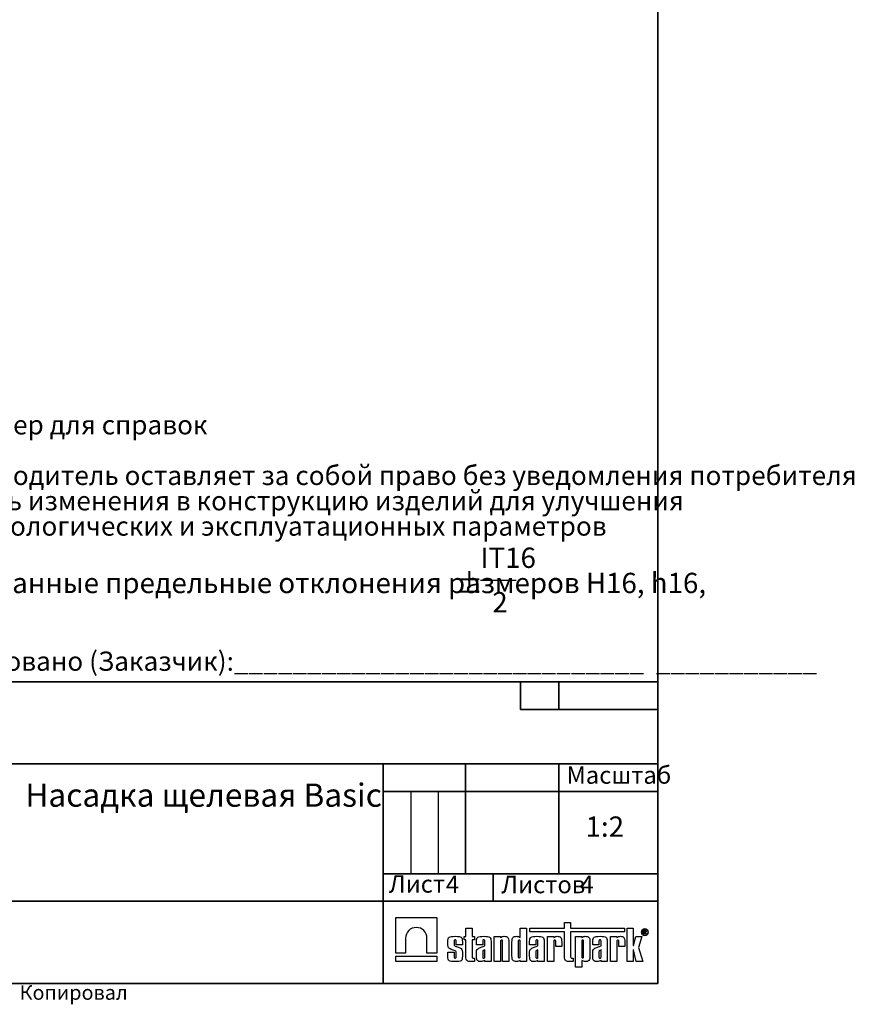
# Model space of a CAD drawing. Units: millimetres. Extents: x 16 to 902, y 2 to 582.
# Drawn here: x 598 to 902, y 2 to 361 of the extents above; entities that cross this region are included whole.
import ezdxf

# ---------------------------------------------------------------- set-up
doc = ezdxf.new("R2010")
doc.units = ezdxf.units.MM
doc.header["$LTSCALE"] = 2
doc.linetypes.add('SLD-Solid', pattern=[0])
doc.layers.add('FORMAT', color=7, linetype='SLD-Solid')
doc.layers.add('ПРОФ', color=7, linetype='SLD-Solid')
doc.layers.add('STANDARTPARK', color=116, linetype='SLD-Solid', lineweight=35)
doc.styles.add('SLDTEXTSTYLE0', font='GOST type A')
doc.styles.add('SLDTEXTSTYLE1', font='GOST type A', dxfattribs={"bigfont": 'bigfont'})

# ---------------------------------------------------------------- blocks, each defined once
blk = doc.blocks.new('SP')
at = {"layer": 'FORMAT', "color": 96, "lineweight": 25, "true_color": 0x008000}
for p, q in [((734.77, 34.37), (749.77, 34.37)), ((734.77, 21.37), (734.77, 34.37)), ((749.77, 34.37), (749.77, 21.37)), ((796.25, 32.59), (798.52, 32.59)), ((796.25, 30.5), (796.25, 32.59)), ((798.52, 32.59), (798.52, 30.5)), ((760.33, 30.5), (762.6, 30.5)), ((760.33, 27.49), (760.33, 30.5)), ((762.6, 30.5), (762.6, 27.49)), ((780.14, 30.5), (782.43, 30.5)), ((780.14, 27.1), (780.14, 30.5)), ((782.43, 30.5), (782.43, 18.37)), ((783.69, 29.24), (783.69, 30.5)), ((783.69, 30.5), (796.25, 30.5)), ((796.25, 29.24), (783.69, 29.24)), ((796.25, 20.2), (796.25, 29.24)), ((798.52, 30.5), (818.16, 30.5)), ((818.16, 29.24), (798.52, 29.24)), ((798.52, 29.24), (798.52, 20.03)), ((818.16, 30.5), (818.16, 29.24)), ((819.15, 30.5), (821.31, 30.5)), ((819.15, 18.37), (819.15, 30.5)), ((821.31, 30.5), (821.31, 24.17)), ((824.94, 28.33), (824.94, 29.74)), ((824.94, 29.74), (825.43, 29.74)), ((825.43, 29.55), (825.17, 29.55)), ((825.17, 29.55), (825.17, 29.13)), ((825.17, 29.13), (825.45, 29.13)), ((825.3, 28.93), (825.17, 28.93)), ((825.17, 28.93), (825.17, 28.33)), ((738.37, 26.87), (738.37, 21.37)), ((746.17, 21.37), (746.17, 26.87)), ((753.77, 24.45), (753.77, 25.63)), ((756.07, 25.83), (756.07, 24.62)), ((756.78, 24.42), (756.78, 25.83)), ((759.08, 25.49), (759.08, 24.42)), ((759.7, 26.22), (759.7, 27.49)), ((759.7, 27.49), (760.33, 27.49)), ((760.33, 26.22), (759.7, 26.22)), ((760.33, 20.2), (760.33, 26.22)), ((762.6, 27.49), (763.51, 27.49)), ((763.51, 26.22), (762.6, 26.22)), ((762.6, 26.22), (762.6, 20.03)), ((763.51, 27.49), (763.51, 26.22)), ((764.19, 24.42), (764.19, 25.77)), ((766.49, 25.8), (766.49, 24.42)), ((767.22, 24.11), (767.22, 25.8)), ((769.52, 25.77), (769.52, 18.37)), ((770.68, 18.37), (770.68, 27.49)), ((770.68, 27.49), (772.98, 27.49)), ((772.98, 27.49), (772.98, 27.1)), ((772.98, 25.75), (772.98, 18.37)), ((773.72, 18.37), (773.72, 25.75)), ((775.99, 25.41), (775.99, 18.37)), ((777.13, 20.45), (777.13, 25.41)), ((779.43, 25.72), (779.43, 20.12)), ((780.14, 20.12), (780.14, 25.72)), ((783.57, 24.42), (783.57, 25.77)), ((785.87, 25.8), (785.87, 24.42)), ((786.58, 24.11), (786.58, 25.8)), ((788.9, 25.77), (788.9, 18.37)), ((790.07, 18.37), (790.07, 27.49)), ((790.07, 27.49), (792.36, 27.49)), ((792.36, 27.49), (792.36, 27.1)), ((792.36, 25.75), (792.36, 18.37)), ((793.07, 23.78), (793.07, 25.75)), ((795.26, 25.41), (795.26, 23.78)), ((800.25, 16.3), (800.25, 27.49)), ((800.25, 27.49), (802.55, 27.49)), ((802.55, 27.49), (802.55, 27.1)), ((802.55, 25.72), (802.55, 20.14)), ((803.26, 20.14), (803.26, 25.72)), ((805.56, 25.41), (805.56, 20.45)), ((806.55, 24.42), (806.55, 25.77)), ((808.85, 25.8), (808.85, 24.42)), ((809.59, 24.11), (809.59, 25.8)), ((811.89, 25.77), (811.89, 18.37)), ((813.08, 18.37), (813.08, 27.49)), ((813.08, 27.49), (815.35, 27.49)), ((815.35, 27.49), (815.35, 27.1)), ((815.35, 25.75), (815.35, 18.37)), ((816.09, 23.78), (816.09, 25.75)), ((818.27, 25.41), (818.27, 23.78)), ((821.42, 24.17), (822.33, 27.49)), ((822.33, 27.49), (824.49, 27.49)), ((824.49, 27.49), (823.27, 23.49)), ((825.17, 28.33), (824.94, 28.33)), ((825.85, 28.33), (825.73, 28.55)), ((826.13, 28.33), (825.85, 28.33)), ((825.96, 28.61), (826.13, 28.33)), ((753.77, 21.72), (756.07, 21.72)), ((753.77, 20.37), (753.77, 21.72)), ((756.07, 22.4), (754.99, 22.79)), ((756.07, 21.72), (756.07, 20.03)), ((759.08, 24.42), (756.78, 24.42)), ((756.78, 20.03), (756.78, 21.64)), ((756.98, 23.78), (758.11, 23.3)), ((759.08, 21.8), (759.08, 20.37)), ((766.49, 24.42), (764.19, 24.42)), ((764.19, 20.37), (764.19, 21.92)), ((765.29, 23.32), (767.22, 24.11)), ((766.49, 21.95), (766.49, 21.83)), ((766.49, 21.83), (766.49, 20.06)), ((767.22, 22.56), (766.83, 22.4)), ((767.22, 20.06), (767.22, 22.56)), ((785.87, 24.42), (783.57, 24.42)), ((783.57, 20.37), (783.57, 21.92)), ((784.68, 23.32), (786.58, 24.11)), ((785.87, 21.95), (785.87, 21.83)), ((785.87, 21.83), (785.87, 20.06)), ((786.58, 22.56), (786.21, 22.4)), ((786.58, 20.06), (786.58, 22.56)), ((795.26, 23.78), (793.07, 23.78)), ((808.85, 24.42), (806.55, 24.42)), ((806.55, 20.37), (806.55, 21.92)), ((807.66, 23.32), (809.59, 24.11)), ((808.85, 21.95), (808.85, 21.83)), ((808.85, 21.83), (808.85, 20.06)), ((809.59, 22.56), (809.19, 22.4)), ((809.59, 20.06), (809.59, 22.56)), ((818.27, 23.78), (816.09, 23.78)), ((821.31, 24.17), (821.42, 24.17)), ((821.42, 22.68), (821.31, 22.68)), ((821.31, 22.68), (821.31, 18.37)), ((822.41, 18.37), (821.42, 22.68)), ((823.27, 23.49), (824.77, 18.37)), ((738.37, 21.37), (734.77, 21.37)), ((734.77, 20.37), (749.77, 20.37)), ((734.77, 18.37), (734.77, 20.37)), ((749.77, 18.37), (734.77, 18.37)), ((749.77, 21.37), (746.17, 21.37)), ((749.77, 20.37), (749.77, 18.37)), ((763.51, 18.34), (762.57, 18.34)), ((763.22, 19.61), (763.51, 19.61)), ((763.51, 19.61), (763.51, 18.34)), ((767.22, 18.37), (767.22, 18.74)), ((769.52, 18.37), (767.22, 18.37)), ((772.98, 18.37), (770.68, 18.37)), ((775.99, 18.37), (773.72, 18.37)), ((780.14, 18.37), (780.14, 18.74)), ((782.43, 18.37), (780.14, 18.37)), ((786.58, 18.37), (786.58, 18.74)), ((788.9, 18.37), (786.58, 18.37)), ((792.36, 18.37), (790.07, 18.37)), ((799.43, 18.34), (798.49, 18.34)), ((799.15, 19.61), (799.43, 19.61)), ((799.43, 19.61), (799.43, 18.34)), ((802.55, 18.76), (802.55, 16.3)), ((809.59, 18.37), (809.59, 18.74)), ((811.89, 18.37), (809.59, 18.37)), ((815.35, 18.37), (813.08, 18.37)), ((821.31, 18.37), (819.15, 18.37)), ((824.77, 18.37), (822.41, 18.37)), ((802.55, 16.3), (800.25, 16.3))]:
    blk.add_line(p, q, dxfattribs=at)
at = {"layer": 'FORMAT', "color": 96, "lineweight": 35, "true_color": 0x008000}
blk.add_circle((825.52, 29.06), 1.2, dxfattribs=at)
at = {"layer": 'FORMAT', "color": 96, "lineweight": 25, "true_color": 0x008000}
blk.add_arc((742.27, 26.87), 3.9, 0, 180, dxfattribs=at)
for points, degree in [([(825.49, 28.88), (825.45, 28.91), (825.38, 28.93), (825.3, 28.93)], 3), ([(825.43, 29.74), (825.59, 29.74), (825.71, 29.73), (825.79, 29.7)], 3), ([(825.66, 29.53), (825.62, 29.54), (825.54, 29.55), (825.43, 29.55)], 3), ([(825.45, 29.13), (825.58, 29.13), (825.67, 29.15), (825.72, 29.18)], 3), ([(825.73, 28.55), (825.63, 28.73), (825.55, 28.84), (825.49, 28.88)], 3), ([(825.92, 29.09), (825.85, 29.01), (825.75, 28.97), (825.63, 28.96)], 3), ([(825.63, 28.96), (825.68, 28.94), (825.72, 28.92), (825.75, 28.89)], 3), ([(825.75, 29.45), (825.73, 29.49), (825.7, 29.51), (825.66, 29.53)], 3), ([(825.72, 29.18), (825.77, 29.22), (825.79, 29.28), (825.79, 29.34)], 3), ([(825.79, 29.34), (825.79, 29.38), (825.78, 29.42), (825.75, 29.45)], 3), ([(825.75, 28.89), (825.8, 28.83), (825.87, 28.74), (825.96, 28.61)], 3), ([(825.79, 29.7), (825.86, 29.68), (825.92, 29.63), (825.97, 29.57)], 3), ([(826.03, 29.36), (826.03, 29.26), (825.99, 29.17), (825.92, 29.09)], 3), ([(825.97, 29.57), (826.01, 29.5), (826.03, 29.43), (826.03, 29.36)], 3), ([(753.77, 25.63), (753.77, 26.42), (753.94, 26.93), (754.28, 27.18)], 3), ([(754.28, 27.18), (754.62, 27.43), (755.39, 27.55), (756.55, 27.55)], 3), ([(756.16, 26.2), (756.1, 26.11), (756.07, 26), (756.07, 25.83)], 3), ([(756.41, 26.28), (756.3, 26.28), (756.21, 26.25), (756.16, 26.2)], 3), ([(756.7, 26.17), (756.64, 26.25), (756.55, 26.28), (756.41, 26.28)], 3), ([(756.55, 27.55), (757.6, 27.55), (758.29, 27.43), (758.63, 27.21)], 3), ([(756.78, 25.83), (756.78, 26), (756.75, 26.11), (756.7, 26.17)], 3), ([(758.63, 27.21), (758.94, 26.96), (759.08, 26.39), (759.08, 25.49)], 3), ([(764.19, 25.77), (764.19, 26.51), (764.36, 26.98), (764.7, 27.21)], 3), ([(764.7, 27.21), (765.07, 27.43), (765.78, 27.55), (766.85, 27.55)], 3), ([(766.57, 26.17), (766.51, 26.08), (766.49, 25.97), (766.49, 25.8)], 3), ([(766.85, 26.28), (766.71, 26.28), (766.63, 26.22), (766.57, 26.17)], 3), ([(766.85, 27.55), (767.93, 27.55), (768.67, 27.43), (769.01, 27.18)], 3), ([(767.14, 26.17), (767.08, 26.22), (766.97, 26.28), (766.85, 26.28)], 3), ([(767.22, 25.8), (767.22, 26), (767.19, 26.11), (767.14, 26.17)], 3), ([(769.01, 27.18), (769.35, 26.96), (769.52, 26.48), (769.52, 25.77)], 3), ([(772.98, 27.1), (773.18, 27.24), (773.38, 27.35), (773.61, 27.43)], 3), ([(773.07, 26.08), (773.01, 26.03), (772.98, 25.91), (772.98, 25.75)], 3), ([(773.35, 26.17), (773.21, 26.17), (773.13, 26.14), (773.07, 26.08)], 3), ([(773.64, 26.08), (773.58, 26.14), (773.47, 26.17), (773.35, 26.17)], 3), ([(773.61, 27.43), (773.83, 27.52), (774.06, 27.55), (774.29, 27.55)], 3), ([(773.72, 25.75), (773.72, 25.91), (773.69, 26.03), (773.64, 26.08)], 3), ([(774.29, 27.55), (774.91, 27.55), (775.37, 27.41), (775.62, 27.12)], 3), ([(775.62, 27.12), (775.88, 26.82), (775.99, 26.25), (775.99, 25.41)], 3), ([(777.13, 25.41), (777.13, 26.25), (777.27, 26.82), (777.52, 27.12)], 3), ([(777.52, 27.12), (777.78, 27.41), (778.23, 27.55), (778.86, 27.55)], 3), ([(778.86, 27.55), (779.09, 27.55), (779.31, 27.52), (779.54, 27.43)], 3), ([(779.51, 26.06), (779.45, 26), (779.43, 25.89), (779.43, 25.72)], 3), ([(779.79, 26.17), (779.65, 26.17), (779.57, 26.14), (779.51, 26.06)], 3), ([(779.54, 27.43), (779.77, 27.35), (779.96, 27.24), (780.14, 27.1)], 3), ([(780.08, 26.08), (780.02, 26.14), (779.91, 26.17), (779.79, 26.17)], 3), ([(780.14, 25.72), (780.14, 25.91), (780.14, 26.03), (780.08, 26.08)], 3), ([(783.57, 25.77), (783.57, 26.51), (783.74, 26.98), (784.08, 27.21)], 3), ([(784.08, 27.21), (784.42, 27.43), (785.13, 27.55), (786.21, 27.55)], 3), ([(785.95, 26.17), (785.9, 26.08), (785.87, 25.97), (785.87, 25.8)], 3), ([(786.21, 26.28), (786.09, 26.28), (786.01, 26.22), (785.95, 26.17)], 3), ([(786.21, 27.55), (787.31, 27.55), (788.02, 27.43), (788.36, 27.18)], 3), ([(786.49, 26.17), (786.43, 26.22), (786.35, 26.28), (786.21, 26.28)], 3), ([(786.58, 25.8), (786.58, 26), (786.55, 26.11), (786.49, 26.17)], 3), ([(788.36, 27.18), (788.73, 26.96), (788.9, 26.48), (788.9, 25.77)], 3), ([(792.36, 27.1), (792.54, 27.24), (792.73, 27.35), (792.96, 27.43)], 3), ([(792.45, 26.08), (792.39, 26.03), (792.36, 25.91), (792.36, 25.75)], 3), ([(792.71, 26.17), (792.59, 26.17), (792.51, 26.14), (792.45, 26.08)], 3), ([(792.99, 26.08), (792.93, 26.14), (792.85, 26.17), (792.71, 26.17)], 3), ([(792.96, 27.43), (793.19, 27.52), (793.41, 27.55), (793.61, 27.55)], 3), ([(793.07, 25.75), (793.07, 25.91), (793.05, 26.03), (792.99, 26.08)], 3), ([(793.61, 27.55), (794.21, 27.55), (794.63, 27.41), (794.89, 27.1)], 3), ([(794.89, 27.1), (795.15, 26.82), (795.26, 26.25), (795.26, 25.41)], 3), ([(802.55, 27.1), (802.75, 27.24), (802.95, 27.35), (803.18, 27.43)], 3), ([(802.64, 26.06), (802.58, 26), (802.55, 25.89), (802.55, 25.72)], 3), ([(802.92, 26.17), (802.78, 26.17), (802.69, 26.14), (802.64, 26.06)], 3), ([(803.15, 26.08), (803.09, 26.14), (803.03, 26.17), (802.92, 26.17)], 3), ([(803.26, 25.91), (803.26, 25.97), (803.23, 26.03), (803.15, 26.08)], 3), ([(803.18, 27.43), (803.4, 27.52), (803.63, 27.55), (803.86, 27.55)], 3), ([(803.26, 25.83), (803.26, 25.89), (803.26, 25.91)], 2), ([(803.26, 25.72), (803.26, 25.77), (803.26, 25.8), (803.26, 25.83)], 3), ([(803.86, 27.55), (804.48, 27.55), (804.91, 27.41), (805.16, 27.12)], 3), ([(805.16, 27.12), (805.45, 26.82), (805.56, 26.25), (805.56, 25.41)], 3), ([(806.55, 25.77), (806.55, 26.51), (806.72, 26.98), (807.09, 27.21)], 3), ([(807.09, 27.21), (807.43, 27.43), (808.14, 27.55), (809.22, 27.55)], 3), ([(808.94, 26.17), (808.88, 26.08), (808.85, 25.97), (808.85, 25.8)], 3), ([(809.22, 26.28), (809.08, 26.28), (808.99, 26.22), (808.94, 26.17)], 3), ([(809.22, 27.55), (810.3, 27.55), (811.04, 27.43), (811.38, 27.18)], 3), ([(809.5, 26.17), (809.45, 26.22), (809.36, 26.28), (809.22, 26.28)], 3), ([(809.59, 25.8), (809.59, 26), (809.56, 26.11), (809.5, 26.17)], 3), ([(811.38, 27.18), (811.72, 26.96), (811.89, 26.48), (811.89, 25.77)], 3), ([(815.35, 27.1), (815.55, 27.24), (815.75, 27.35), (815.97, 27.43)], 3), ([(815.43, 26.08), (815.38, 26.03), (815.35, 25.91), (815.35, 25.75)], 3), ([(815.72, 26.17), (815.58, 26.17), (815.49, 26.14), (815.43, 26.08)], 3), ([(816, 26.08), (815.94, 26.14), (815.86, 26.17), (815.72, 26.17)], 3), ([(815.97, 27.43), (816.2, 27.52), (816.4, 27.55), (816.63, 27.55)], 3), ([(816.09, 25.75), (816.09, 25.91), (816.06, 26.03), (816, 26.08)], 3), ([(816.63, 27.55), (817.22, 27.55), (817.65, 27.41), (817.87, 27.1)], 3), ([(817.87, 27.1), (818.13, 26.82), (818.27, 26.25), (818.27, 25.41)], 3), ([(754.03, 23.38), (753.86, 23.58), (753.77, 23.94), (753.77, 24.45)], 3), ([(754.99, 22.79), (754.54, 22.99), (754.23, 23.16), (754.03, 23.38)], 3), ([(756.07, 24.62), (756.07, 24.28), (756.33, 24.03), (756.81, 23.83)], 3), ([(756.64, 22.09), (756.53, 22.17), (756.36, 22.28), (756.07, 22.4)], 3), ([(756.78, 21.64), (756.78, 21.83), (756.75, 22), (756.64, 22.09)], 3), ([(756.81, 23.83), (756.87, 23.8), (756.92, 23.78), (756.98, 23.78)], 3), ([(758.11, 23.3), (758.48, 23.16), (758.74, 22.99), (758.88, 22.79)], 3), ([(758.88, 22.79), (759.02, 22.59), (759.08, 22.26), (759.08, 21.8)], 3), ([(764.19, 21.92), (764.19, 22.28), (764.27, 22.56), (764.44, 22.76)], 3), ([(764.44, 22.76), (764.61, 22.96), (764.9, 23.13), (765.29, 23.32)], 3), ([(766.57, 22.23), (766.51, 22.14), (766.49, 22.06), (766.49, 21.95)], 3), ([(766.83, 22.4), (766.71, 22.37), (766.63, 22.28), (766.57, 22.23)], 3), ([(783.57, 21.92), (783.57, 22.28), (783.65, 22.56), (783.8, 22.76)], 3), ([(783.8, 22.76), (783.97, 22.96), (784.25, 23.13), (784.68, 23.32)], 3), ([(785.95, 22.23), (785.9, 22.14), (785.87, 22.06), (785.87, 21.95)], 3), ([(786.21, 22.4), (786.09, 22.37), (786.01, 22.28), (785.95, 22.23)], 3), ([(806.55, 21.92), (806.55, 22.28), (806.64, 22.56), (806.81, 22.76)], 3), ([(806.81, 22.76), (806.98, 22.96), (807.26, 23.13), (807.66, 23.32)], 3), ([(808.94, 22.23), (808.88, 22.14), (808.85, 22.06), (808.85, 21.95)], 3), ([(809.19, 22.4), (809.08, 22.37), (808.99, 22.28), (808.94, 22.23)], 3), ([(754.26, 18.65), (753.94, 18.91), (753.77, 19.47), (753.77, 20.37)], 3), ([(756.38, 18.31), (755.31, 18.31), (754.6, 18.43), (754.26, 18.65)], 3), ([(756.07, 20.03), (756.07, 19.86), (756.1, 19.75), (756.16, 19.69)], 3), ([(756.16, 19.69), (756.21, 19.61), (756.3, 19.58), (756.41, 19.58)], 3), ([(758.6, 18.65), (758.29, 18.43), (757.55, 18.31), (756.38, 18.31)], 3), ([(756.41, 19.58), (756.55, 19.58), (756.64, 19.61), (756.7, 19.67)], 3), ([(756.7, 19.67), (756.75, 19.72), (756.78, 19.83), (756.78, 20.03)], 3), ([(759.08, 20.37), (759.08, 19.47), (758.94, 18.88), (758.6, 18.65)], 3), ([(760.78, 18.68), (760.47, 18.88), (760.33, 19.41), (760.33, 20.2)], 3), ([(762.57, 18.34), (761.69, 18.34), (761.09, 18.45), (760.78, 18.68)], 3), ([(762.6, 20.03), (762.6, 19.86), (762.65, 19.75), (762.74, 19.69)], 3), ([(762.74, 19.69), (762.83, 19.64), (763, 19.61), (763.22, 19.61)], 3), ([(764.56, 18.74), (764.3, 19.02), (764.19, 19.55), (764.19, 20.37)], 3), ([(765.8, 18.31), (765.21, 18.31), (764.81, 18.45), (764.56, 18.74)], 3), ([(766.57, 18.43), (766.32, 18.34), (766.06, 18.31), (765.8, 18.31)], 3), ([(766.49, 20.06), (766.49, 19.89), (766.51, 19.75), (766.57, 19.69)], 3), ([(766.57, 19.69), (766.63, 19.61), (766.74, 19.58), (766.88, 19.58)], 3), ([(767.22, 18.74), (767.02, 18.6), (766.8, 18.48), (766.57, 18.43)], 3), ([(766.88, 19.58), (767, 19.58), (767.08, 19.61), (767.14, 19.67)], 3), ([(767.14, 19.67), (767.19, 19.75), (767.22, 19.86), (767.22, 20.06)], 3), ([(777.52, 18.76), (777.27, 19.05), (777.13, 19.61), (777.13, 20.45)], 3), ([(778.83, 18.31), (778.21, 18.31), (777.78, 18.48), (777.52, 18.76)], 3), ([(779.54, 18.43), (779.31, 18.37), (779.09, 18.31), (778.83, 18.31)], 3), ([(779.43, 20.12), (779.43, 19.97), (779.45, 19.83), (779.51, 19.78)], 3), ([(779.51, 19.78), (779.54, 19.72), (779.62, 19.69), (779.77, 19.69)], 3), ([(780.14, 18.74), (779.96, 18.62), (779.77, 18.51), (779.54, 18.43)], 3), ([(779.77, 19.69), (779.91, 19.69), (779.99, 19.72), (780.05, 19.81)], 3), ([(780.05, 19.81), (780.11, 19.86), (780.14, 19.97), (780.14, 20.12)], 3), ([(783.94, 18.74), (783.68, 19.02), (783.57, 19.55), (783.57, 20.37)], 3), ([(785.19, 18.31), (784.59, 18.31), (784.16, 18.45), (783.94, 18.74)], 3), ([(785.92, 18.43), (785.7, 18.34), (785.44, 18.31), (785.19, 18.31)], 3), ([(785.87, 20.06), (785.87, 19.89), (785.9, 19.75), (785.95, 19.69)], 3), ([(786.58, 18.74), (786.38, 18.6), (786.18, 18.48), (785.92, 18.43)], 3), ([(785.95, 19.69), (786.01, 19.61), (786.09, 19.58), (786.24, 19.58)], 3), ([(786.24, 19.58), (786.38, 19.58), (786.46, 19.61), (786.52, 19.67)], 3), ([(786.52, 19.67), (786.55, 19.75), (786.58, 19.86), (786.58, 20.06)], 3), ([(796.71, 18.68), (796.39, 18.88), (796.25, 19.41), (796.25, 20.2)], 3), ([(798.49, 18.34), (797.61, 18.34), (797.02, 18.45), (796.71, 18.68)], 3), ([(798.52, 20.03), (798.52, 19.86), (798.58, 19.75), (798.66, 19.69)], 3), ([(798.66, 19.69), (798.75, 19.64), (798.92, 19.61), (799.15, 19.61)], 3), ([(802.55, 20.14), (802.55, 19.97), (802.58, 19.86), (802.64, 19.78)], 3), ([(803.18, 18.43), (802.95, 18.51), (802.75, 18.6), (802.55, 18.76)], 3), ([(802.64, 19.78), (802.69, 19.72), (802.78, 19.69), (802.92, 19.69)], 3), ([(802.92, 19.69), (803.03, 19.69), (803.12, 19.72), (803.2, 19.81)], 3), ([(803.91, 18.31), (803.66, 18.31), (803.4, 18.34), (803.18, 18.43)], 3), ([(803.2, 19.81), (803.23, 19.86), (803.26, 19.97), (803.26, 20.14)], 3), ([(805.19, 18.76), (804.93, 18.45), (804.51, 18.31), (803.91, 18.31)], 3), ([(805.56, 20.45), (805.56, 19.64), (805.45, 19.07), (805.19, 18.76)], 3), ([(806.92, 18.74), (806.69, 19.02), (806.55, 19.55), (806.55, 20.37)], 3), ([(808.17, 18.31), (807.6, 18.31), (807.18, 18.45), (806.92, 18.74)], 3), ([(808.94, 18.43), (808.68, 18.34), (808.45, 18.31), (808.17, 18.31)], 3), ([(808.85, 20.06), (808.85, 19.89), (808.88, 19.75), (808.94, 19.69)], 3), ([(808.94, 19.69), (808.99, 19.61), (809.11, 19.58), (809.25, 19.58)], 3), ([(809.59, 18.74), (809.39, 18.6), (809.16, 18.48), (808.94, 18.43)], 3), ([(809.25, 19.58), (809.36, 19.58), (809.45, 19.61), (809.5, 19.67)], 3), ([(809.5, 19.67), (809.56, 19.75), (809.59, 19.86), (809.59, 20.06)], 3)]:
    blk.add_open_spline(points, degree=degree, dxfattribs=at)
blk = doc.blocks.new('SW_NOTE_0')
at = {"layer": 'FORMAT', "color": 0, "insert": (48.95, 11.16), "char_height": 8.4667, "attachment_point": 2, "style": 'SLDTEXTSTYLE1'}
blk.add_mtext('Насадка щелевая Basic', dxfattribs=at)
blk = doc.blocks.new('SW_NOTE_0_1')
at = {"layer": 'ПРОФ', "color": 0}
blk.add_line((205.27, -50.95), (218.28, -50.95), dxfattribs=at)
at = {"layer": 'ПРОФ', "color": 0, "attachment_point": 1}
for s, insert, char_height, style in [('* - размер для справок', (0, 9.23), 7, 'SLDTEXTSTYLE1'), ('Производитель оставляет за собой право без уведомления потребителя ', (0, -9.22), 7, 'SLDTEXTSTYLE1'), ('вносить изменения в конструкцию изделий для улучшения', (0, -18.45), 7, 'SLDTEXTSTYLE1'), ('их технологических и эксплуатационных параметров', (0, -27.68), 7, 'SLDTEXTSTYLE1'), ('IT16', (205.27, -39.02), 7.408, 'SLDTEXTSTYLE0'), ('Неуказанные предельные отклонения размеров H16, h16, ', (0, -48.21), 7.4083, 'SLDTEXTSTYLE1'), ('%%p', (196.16, -48.21), 7.408, 'SLDTEXTSTYLE0'), ('2', (209.61, -55.23), 7.41, 'SLDTEXTSTYLE0'), ('Согласовано (Заказчик):____________________________  ___________', (0, -76.93), 7, 'SLDTEXTSTYLE1')]:
    blk.add_mtext(s, dxfattribs=dict(at, insert=insert, char_height=char_height, style=style))

msp = doc.modelspace()

# ---------------------------------------------------------------- linework, layer by layer
at = {"layer": 'FORMAT', "color": 7, "lineweight": 35}
for p, q in [((830, 582), (830, 10)), ((589.9998, 90), (829.9998, 90)), ((729.9998, 10), (729.9998, 90)), ((759.9998, 90), (759.9998, 50.0897)), ((793.9998, 90), (793.9998, 50.0897)), ((729.9998, 80), (829.9998, 80)), ((769.9998, 40.0448), (769.9998, 50)), ((769.9998, 50), (829.9998, 50)), ((769.9998, 40.0448), (769.9998, 50)), ((590, 40), (830, 40)), ((40, 10), (830, 10)), ((460, 10), (830, 10))]:
    msp.add_line(p, q, dxfattribs=at)
at = {"layer": 'FORMAT', "lineweight": 35}
for p, q in [((460, 120), (830, 120)), ((780, 109.8655), (780, 119.6817)), ((794, 119.6737), (794, 109.8655)), ((794, 109.8655), (780, 109.8655)), ((794, 109.8655), (830, 109.8655)), ((769.9998, 50), (729.9998, 50))]:
    msp.add_line(p, q, dxfattribs=at)
at = {"layer": 'FORMAT'}
for p, q in [((739.9998, 80), (739.9998, 50)), ((749.9515, 80), (749.9515, 50))]:
    msp.add_line(p, q, dxfattribs=at)

# ---------------------------------------------------------------- block references
at = {"layer": 'FORMAT', "color": 7}
msp.add_blockref('SW_NOTE_0', (615.5637, 71.7123), dxfattribs=at)
at = {"layer": 'STANDARTPARK'}
msp.add_blockref('SP', (-0.2574, -0.3737), dxfattribs=at)
at = {"layer": 'ПРОФ'}
msp.add_blockref('SW_NOTE_0_1', (560.1051, 207.9051), dxfattribs=at)

# ---------------------------------------------------------------- texts
at = {"layer": 'FORMAT', "color": 7}
for s, insert, char_height, attachment_point, style in [('Масштаб', (796.7547, 89.137), 6.35, 1, 'SLDTEXTSTYLE1'), ('1:2', (810.7012, 70.8656), 7.40833, 2, 'SLDTEXTSTYLE0'), ('Лист', (732.0656, 49.448), 6.35, 1, 'SLDTEXTSTYLE1'), ('4', (752.7682, 49.2561), 6.35, 1, 'SLDTEXTSTYLE0'), ('Листов', (773.0085, 49.2244), 6.35, 1, 'SLDTEXTSTYLE1'), ('4', (801.8178, 49.2244), 6.35, 1, 'SLDTEXTSTYLE0'), ('Копировал', (597.492, 9.3314), 5.29167, 1, 'SLDTEXTSTYLE1')]:
    msp.add_mtext(s, dxfattribs=dict(at, insert=insert, char_height=char_height, attachment_point=attachment_point, style=style))

doc.saveas('drawing.dxf')
